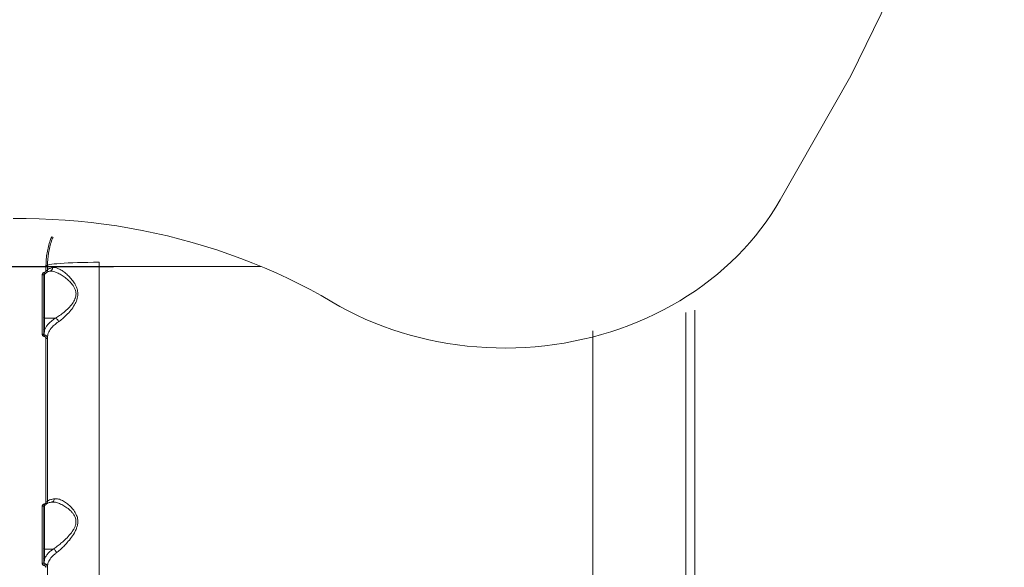
# Model space of a CAD drawing. Units: millimetres. Extents: x 2160 to 14808, y 1915 to 14386.
# Drawn here: x 9704 to 10361, y 6815 to 7181 of the extents above; entities that cross this region are included whole.
import ezdxf

# ---------------------------------------------------------------- set-up
doc = ezdxf.new("R2010")
doc.units = ezdxf.units.MM
doc.layers.add('DiKom', color=7, linetype='Continuous')

msp = doc.modelspace()

# ---------------------------------------------------------------- linework, layer by layer
at = {"layer": 'DiKom', "color": 7, "linetype": 'Continuous', "lineweight": 15}
for p, q in [((10361.09, 7353.51), (10258.68, 7143.21)), ((10258.68, 7143.21), (10211.61, 7060.55)), ((9757, 6540.18), (9757, 7018.84)), ((9543.01, 7016.06), (9864.98, 7016.06)), ((9642.5, 7015.84), (9766.49, 7015.84)), ((9721.54, 7016.56), (9721.54, 7013.36)), ((9722.5, 7013.42), (9722.5, 7016.61)), ((9724.63, 7012.89), (9724.83, 7012.91)), ((9719.03, 7010.39), (9719.03, 6970.9)), ((9720, 6970.99), (9720, 7010.45)), ((9720.5, 6981.46), (9720.5, 7011.06)), ((10148.61, 6755.61), (10148.61, 6985.3)), ((10154.61, 6986.86), (10154.61, 6755.61)), ((9727.82, 6981.46), (9720.5, 6981.46)), ((9720.5, 6973.37), (9720.5, 6981.46)), ((10086.5, 6973.05), (10086.5, 6728.56)), ((9720.41, 6970.34), (9720.41, 6970.44)), ((9721.54, 6967.81), (9721.54, 6858.82)), ((9722.5, 6967.91), (9722.5, 6968.2)), ((9722.5, 6859.01), (9722.5, 6967.91)), ((9719.03, 6855.89), (9719.03, 6817.89)), ((9720, 6818.11), (9720, 6856.08)), ((9720.5, 6827.36), (9720.5, 6856.68)), ((9726.3, 6827.36), (9720.5, 6827.36)), ((9720.5, 6820.56), (9720.5, 6827.36)), ((9720.41, 6817.55), (9720.41, 6817.72)), ((9722.5, 6815.2), (9722.5, 6815.49)), ((9722.5, 6708.7), (9722.5, 6815.2))]:
    msp.add_line(p, q, dxfattribs=at)
at = {"layer": 'DiKom', "color": 7, "linetype": 'Continuous', "lineweight": 15, "flags": 128}
for points in [[(10211.61, 7060.55), (10208.64, 7055.55), (10205.5, 7050.63), (10202.17, 7045.8), (10198.67, 7041.06), (10195, 7036.42), (10191.16, 7031.89), (10187.16, 7027.46), (10183, 7023.14), (10178.68, 7018.94), (10174.21, 7014.86), (10169.59, 7010.91), (10164.83, 7007.08), (10159.94, 7003.39), (10154.91, 6999.83), (10149.75, 6996.41), (10144.47, 6993.14), (10139.07, 6990.01), (10133.57, 6987.03), (10127.95, 6984.2), (10122.24, 6981.53), (10116.43, 6979.02), (10110.53, 6976.67), (10104.55, 6974.48), (10098.49, 6972.45), (10092.36, 6970.6), (10086.16, 6968.91), (10079.91, 6967.39), (10073.6, 6966.05), (10067.25, 6964.88), (10060.86, 6963.88), (10054.44, 6963.06), (10047.99, 6962.42), (10041.51, 6961.95), (10035.03, 6961.66), (10028.54, 6961.55), (10022.04, 6961.62), (10015.55, 6961.86), (10009.08, 6962.29), (10002.62, 6962.89), (9996.19, 6963.67), (9989.79, 6964.62), (9983.43, 6965.75), (9977.11, 6967.05), (9970.85, 6968.53), (9964.64, 6970.17), (9958.49, 6971.99), (9952.41, 6973.97), (9946.41, 6976.12), (9940.49, 6978.43), (9934.66, 6980.91), (9928.92, 6983.54), (9923.28, 6986.33), (9917.75, 6989.27), (9912.33, 6992.37)], [(9699.66, 7047.96), (9708.34, 7047.96), (9717.01, 7047.79), (9725.68, 7047.43), (9734.34, 7046.91), (9742.97, 7046.2), (9751.59, 7045.32), (9760.18, 7044.27), (9768.75, 7043.04), (9777.27, 7041.64), (9785.76, 7040.06), (9794.2, 7038.32), (9802.59, 7036.4), (9810.92, 7034.31), (9819.2, 7032.06), (9827.42, 7029.63), (9835.56, 7027.04), (9843.64, 7024.29), (9851.63, 7021.37), (9859.55, 7018.29), (9867.38, 7015.05), (9875.12, 7011.66), (9882.77, 7008.1), (9890.31, 7004.39), (9897.76, 7000.53), (9905.1, 6996.52), (9912.33, 6992.37)], [(9722.5, 7016.61), (9722.68, 7016.83), (9723.22, 7017.04), (9724.13, 7017.25), (9725.38, 7017.45), (9726.97, 7017.65), (9728.89, 7017.83), (9731.11, 7018.01), (9733.62, 7018.17), (9736.39, 7018.32), (9739.4, 7018.45), (9742.62, 7018.57), (9746.02, 7018.66), (9749.57, 7018.74), (9753.24, 7018.8), (9757, 7018.84)]]:
    msp.add_lwpolyline(points, dxfattribs=at)
at = {"layer": 'DiKom', "color": 7, "linetype": 'Continuous', "lineweight": 15}
for centre, radius, start, end in [((9712.59, 7010.3), 7.85, 4.75007, 11.57255), ((9721.77, 7020.8), 4.25, 266.86368, 279.84279), ((9721.77, 7017.42), 4.07, 266.72104, 280.3002), ((9723.59, 7015.14), 2.35, 288.49382, 2.84894), ((9719.27, 7014.32), 3.94, 266.58194, 280.68585), ((9720.47, 6981.94), 0.478, 182.93143, 272.65988), ((9726.84, 6978.56), 3.06, 9.51071, 71.31191), ((9720.47, 6973.85), 0.478, 182.93195, 272.65936), ((9719.26, 6973.5), 2.62, 264.88288, 286.23413), ((9717.61, 6973.66), 3.86, 294.45244, 309.25581), ((9720.48, 6970.93), 0.5, 211.80971, 262.15224), ((9709.76, 6971.23), 10.69, 349.89283, 355.24178), ((9720.15, 6968.11), 2.35, 2.33136, 83.63282), ((9721.77, 6970.33), 2.53, 264.76845, 286.71511), ((9719.26, 6857.3), 1.42, 260.85245, 301.29714), ((9690.32, 6852.04), 30.43, 8.52897, 10.05156), ((9721.76, 6860.23), 1.43, 260.96999, 301.03109), ((9720.47, 6827.83), 0.478, 182.93015, 272.66116), ((9720.47, 6821.03), 0.478, 182.93015, 272.66116), ((9719.25, 6819.14), 1.27, 259.8919, 305.82393), ((9720.46, 6818.19), 0.469, 182.33054, 263.63435), ((9711.98, 6817.96), 8.44, 349.58504, 357.21696), ((9720.15, 6815.39), 2.35, 2.33073, 83.63269)]:
    msp.add_arc(centre, radius, start, end, dxfattribs=at)
for points, knots in [([(9725.4, 7036.02), (9725.04, 7035.15), (9724.2, 7032.95), (9723.11, 7029.34), (9722.21, 7025.17), (9721.64, 7020.9), (9721.57, 7018), (9721.54, 7016.56)], [0.6896868, 0.6896868, 0.6896868, 0.6896868, 0.7337667, 0.7993714, 0.8649761, 0.9324879, 1, 1, 1, 1]), ([(9722.5, 7016.61), (9722.62, 7019.37), (9722.81, 7023.54), (9724, 7029.02), (9725.07, 7032.59), (9725.89, 7034.74), (9726.23, 7035.56)], [0, 0, 0, 0, 0.1312177, 0.1987842, 0.2663504, 0.3084254, 0.3084254, 0.3084254, 0.3084254]), ([(9720.28, 7011.88), (9720.26, 7011.87), (9720.07, 7011.83), (9719.72, 7011.69), (9719.34, 7011.35), (9719.08, 7010.9), (9719.05, 7010.56), (9719.03, 7010.39)], [0, 0, 0, 0, 0.03729, 0.278237, 0.519044, 0.759559, 1, 1, 1, 1]), ([(9721.54, 7013.36), (9721.52, 7013.19), (9721.49, 7012.85), (9721.23, 7012.4), (9720.84, 7012.06), (9720.5, 7011.92), (9720.31, 7011.88), (9720.28, 7011.88)], [0, 0, 0, 0, 0.240472, 0.481015, 0.721887, 0.962877, 1, 1, 1, 1]), ([(9720.41, 7010.96), (9720.46, 7010.96), (9720.77, 7011.02), (9721.35, 7011.26), (9721.98, 7011.83), (9722.41, 7012.58), (9722.47, 7013.14), (9722.5, 7013.42)], [0, 0, 0, 0, 0.037104, 0.277966, 0.518759, 0.759345, 1, 1, 1, 1]), ([(9724.34, 7012.88), (9724.06, 7012.82), (9723.37, 7012.65), (9722.65, 7012.41), (9722.16, 7012.21), (9721.98, 7012.09), (9722.01, 7012.12), (9722.01, 7012.12)], [0, 0, 0, 0, 0.195392, 0.495996, 0.740093, 0.952203, 1, 1, 1, 1]), ([(9725.93, 7015.26), (9725.13, 7015.03), (9723.51, 7014.57), (9722.61, 7013.97), (9722.52, 7013.6), (9722.5, 7013.49)], [0, 0, 0, 0, 0.398482, 0.808525, 1, 1, 1, 1]), ([(9724.84, 7012.86), (9724.79, 7012.86), (9724.56, 7012.88), (9724.45, 7012.85), (9724.36, 7012.82)], [0, 0, 0, 0, 0.218621, 1, 1, 1, 1]), ([(9724.83, 7012.91), (9724.87, 7012.91), (9725.47, 7012.95), (9726.87, 7012.6), (9729.11, 7011.78), (9731.64, 7010.42), (9734.27, 7008.65), (9736.81, 7006.53), (9738.79, 7004.44), (9740.21, 7002.4), (9741.23, 7000.35), (9741.77, 6997.71), (9741.36, 6995.54), (9740.55, 6993.38), (9739.13, 6991), (9736.55, 6988.07), (9733.61, 6985.42), (9730.61, 6983.13), (9728.76, 6982.02), (9727.82, 6981.46)], [0, 0, 0, 0, 0.004113, 0.067907, 0.133385, 0.206305, 0.280721, 0.348203, 0.41706, 0.454742, 0.493323, 0.547833, 0.601676, 0.611404, 0.675674, 0.755037, 0.837041, 0.917502, 1, 1, 1, 1]), ([(9729.86, 6979.06), (9730.73, 6979.69), (9732.48, 6980.95), (9735.3, 6983.59), (9738.1, 6986.66), (9740.53, 6990.06), (9742.05, 6993.19), (9742.69, 6995.73), (9742.91, 6998.19), (9742.49, 7000.74), (9741.54, 7003.13), (9740.22, 7005.45), (9738.36, 7007.9), (9735.96, 7010.35), (9733.48, 7012.43), (9731.09, 7014), (9728.96, 7015), (9727.24, 7015.44), (9726.33, 7015.31), (9725.93, 7015.26)], [0, 0, 0, 0, 0.075908, 0.151905, 0.228634, 0.305188, 0.368861, 0.401619, 0.434332, 0.490459, 0.528235, 0.566084, 0.630877, 0.695771, 0.764523, 0.83323, 0.893681, 0.954064, 1, 1, 1, 1]), ([(9720.42, 7010.94), (9720.38, 7010.94), (9720.27, 7010.92), (9720.13, 7010.81), (9720.03, 7010.65), (9719.99, 7010.52), (9720, 7010.45), (9720, 7010.44)], [0, 0, 0, 0, 0.186578, 0.447232, 0.708335, 0.970282, 1, 1, 1, 1]), ([(9727.82, 6981.46), (9726.81, 6980.77), (9724.77, 6979.37), (9722.72, 6977.26), (9721.27, 6975.25), (9720.76, 6974), (9720.5, 6973.37)], [0, 0, 0, 0, 0.279451, 0.563418, 0.780711, 1, 1, 1, 1]), ([(9722.5, 6968.2), (9722.61, 6969.29), (9722.85, 6971.51), (9724.59, 6974.38), (9726.91, 6976.93), (9728.82, 6978.31), (9729.86, 6979.06)], [0, 0, 0, 0, 0.284864, 0.577747, 0.771568, 1, 1, 1, 1]), ([(9720.41, 6970.44), (9720.42, 6971.29), (9720.44, 6972.28), (9720.49, 6973.25), (9720.5, 6973.37)], [0, 0, 0, 0, 0.870778, 1, 1, 1, 1]), ([(9719.03, 6970.9), (9719.03, 6970.82), (9719.04, 6970.56), (9719.14, 6970.32), (9719.21, 6970.15)], [0, 0, 0, 0, 0.287895, 1, 1, 1, 1]), ([(9719.21, 6970.15), (9719.28, 6970.03), (9719.44, 6969.77), (9719.81, 6969.48), (9720.13, 6969.39), (9720.28, 6969.35)], [0, 0, 0, 0, 0.298625, 0.649049, 1, 1, 1, 1]), ([(9720.06, 6970.67), (9720.03, 6970.74), (9720, 6970.85), (9720, 6970.96), (9720, 6970.99)], [0, 0, 0, 0, 0.70526, 1, 1, 1, 1]), ([(9720.41, 6970.34), (9720.37, 6970.35), (9720.32, 6970.37), (9720.22, 6970.43), (9720.13, 6970.52), (9720.08, 6970.62), (9720.06, 6970.67)], [0, 0, 0, 0, 0.261848, 0.321041, 0.671562, 1, 1, 1, 1]), ([(9720.28, 6969.35), (9720.44, 6969.31), (9720.76, 6969.23), (9721.15, 6968.91), (9721.42, 6968.48), (9721.53, 6968.1), (9721.54, 6967.87), (9721.54, 6967.81)], [0, 0, 0, 0, 0.224955, 0.449584, 0.680329, 0.92381, 1, 1, 1, 1]), ([(9722.5, 6967.91), (9722.49, 6967.99), (9722.48, 6968.36), (9722.31, 6968.97), (9721.84, 6969.64), (9721.2, 6970.14), (9720.67, 6970.27), (9720.41, 6970.34)], [0, 0, 0, 0, 0.074899, 0.31516, 0.545138, 0.771497, 1, 1, 1, 1]), ([(9727.12, 6860.96), (9726.27, 6860.78), (9724.62, 6860.43), (9723.14, 6859.87), (9722.55, 6859.41), (9722.51, 6859.15), (9722.5, 6859.08)], [0, 0, 0, 0, 0.302893, 0.594464, 0.892036, 1, 1, 1, 1]), ([(9725.44, 6858.77), (9725.51, 6858.78), (9725.82, 6858.81), (9726.31, 6859.14), (9726.82, 6859.73), (9727.04, 6860.35), (9727.11, 6860.77), (9727.11, 6860.92), (9727.12, 6860.96)], [0, 0, 0, 0, 0.072479, 0.334827, 0.597185, 0.859534, 0.956638, 1, 1, 1, 1]), ([(9728.44, 6824.81), (9729.29, 6825.48), (9730.84, 6826.71), (9733.35, 6829.13), (9735.9, 6831.87), (9738.62, 6835.17), (9740.77, 6838.5), (9742.07, 6841.42), (9742.78, 6843.98), (9742.9, 6846.9), (9742.16, 6849.66), (9741.02, 6851.91), (9739.41, 6854.2), (9737.22, 6856.49), (9734.52, 6858.61), (9731.83, 6860.15), (9729.26, 6861.07), (9727.82, 6861), (9727.12, 6860.96)], [0, 0, 0, 0, 0.07855, 0.14306, 0.207605, 0.287216, 0.366551, 0.405754, 0.444853, 0.497446, 0.549692, 0.592271, 0.634938, 0.707298, 0.779729, 0.854484, 0.92914, 1, 1, 1, 1]), ([(9720.28, 6857.35), (9720.26, 6857.35), (9720.07, 6857.31), (9719.72, 6857.17), (9719.34, 6856.84), (9719.08, 6856.39), (9719.05, 6856.06), (9719.03, 6855.89)], [0, 0, 0, 0, 0.038572, 0.278089, 0.518358, 0.759228, 1, 1, 1, 1]), ([(9720.42, 6856.55), (9720.38, 6856.54), (9720.28, 6856.53), (9720.15, 6856.44), (9720.04, 6856.31), (9720, 6856.18), (9720, 6856.1), (9720, 6856.08)], [0, 0, 0, 0, 0.15658, 0.389952, 0.6342, 0.900942, 1, 1, 1, 1]), ([(9721.54, 6858.82), (9721.52, 6858.65), (9721.49, 6858.32), (9721.23, 6857.88), (9720.85, 6857.54), (9720.5, 6857.4), (9720.31, 6857.36), (9720.28, 6857.35)], [0, 0, 0, 0, 0.240657, 0.481435, 0.721632, 0.961201, 1, 1, 1, 1]), ([(9720.41, 6856.56), (9720.46, 6856.57), (9720.78, 6856.63), (9721.35, 6856.87), (9721.98, 6857.43), (9722.41, 6858.17), (9722.47, 6858.73), (9722.5, 6859.01)], [0, 0, 0, 0, 0.038789, 0.278365, 0.518638, 0.759437, 1, 1, 1, 1]), ([(9725.44, 6858.73), (9725.32, 6858.71), (9724.66, 6858.58), (9723.74, 6858.35), (9722.79, 6858.07), (9722.23, 6857.85), (9721.98, 6857.71), (9721.99, 6857.72), (9722, 6857.72)], [0, 0, 0, 0, 0.055987, 0.302594, 0.544177, 0.745015, 0.921562, 1, 1, 1, 1]), ([(9726.08, 6858.74), (9725.84, 6858.75), (9725.59, 6858.76), (9725.44, 6858.71), (9725.43, 6858.7)], [0, 0, 0, 0, 0.961243, 1, 1, 1, 1]), ([(9726.07, 6858.69), (9726.45, 6858.7), (9727.61, 6858.75), (9729.9, 6858.05), (9732.73, 6856.78), (9735.6, 6854.97), (9737.92, 6853.03), (9739.65, 6851.04), (9740.87, 6849.11), (9741.67, 6846.69), (9741.55, 6844.15), (9740.8, 6841.95), (9740.13, 6840.7), (9738.97, 6838.82), (9737.09, 6836.45), (9734.24, 6833.59), (9731.52, 6831.18), (9728.88, 6829.07), (9727.2, 6827.91), (9726.31, 6827.36), (9726.31, 6827.36)], [0, 0, 0, 0, 0.037038, 0.115547, 0.196288, 0.271603, 0.348571, 0.391249, 0.434868, 0.485679, 0.536123, 0.573013, 0.611555, 0.613527, 0.694598, 0.779038, 0.847171, 0.916471, 0.999958, 1, 1, 1, 1]), ([(9726.3, 6827.36), (9725.57, 6826.81), (9724.1, 6825.7), (9722.47, 6823.99), (9721.22, 6822.27), (9720.74, 6821.13), (9720.5, 6820.56)], [0, 0, 0, 0, 0.259545, 0.521842, 0.759873, 1, 1, 1, 1]), ([(9726.31, 6827.36), (9726.31, 6827.36), (9726.31, 6827.36), (9726.3, 6827.36), (9726.3, 6827.36)], [0, 0, 0, 0, 0.619886, 1, 1, 1, 1]), ([(9726.31, 6827.36), (9726.55, 6827.27), (9727.03, 6827.1), (9727.67, 6826.54), (9728.16, 6825.84), (9728.36, 6825.27), (9728.42, 6824.93), (9728.43, 6824.85), (9728.44, 6824.81)], [0, 0, 0, 0, 0.231636, 0.463253, 0.694874, 0.926496, 0.961046, 1, 1, 1, 1]), ([(9722.5, 6815.49), (9722.61, 6816.49), (9722.83, 6818.52), (9724.49, 6821.21), (9726.47, 6823.3), (9727.86, 6824.37), (9728.44, 6824.81)], [0, 0, 0, 0, 0.307258, 0.623325, 0.846353, 1, 1, 1, 1]), ([(9719.03, 6817.89), (9719.03, 6817.85), (9719.04, 6817.65), (9719.13, 6817.28), (9719.41, 6816.87), (9719.8, 6816.56), (9720.12, 6816.48), (9720.28, 6816.43)], [0, 0, 0, 0, 0.055766, 0.2968, 0.532668, 0.766233, 1, 1, 1, 1]), ([(9720.41, 6817.55), (9720.36, 6817.57), (9720.25, 6817.6), (9720.12, 6817.72), (9720.03, 6817.88), (9720, 6818.02), (9720, 6818.1), (9720, 6818.11)], [0, 0, 0, 0, 0.217857, 0.443576, 0.683592, 0.939767, 1, 1, 1, 1]), ([(9720.28, 6816.43), (9720.44, 6816.39), (9720.77, 6816.31), (9721.16, 6816), (9721.44, 6815.59), (9721.53, 6815.22), (9721.54, 6815.02), (9721.54, 6814.98)], [0, 0, 0, 0, 0.234064, 0.467965, 0.703947, 0.944856, 1, 1, 1, 1]), ([(9720.41, 6817.72), (9720.41, 6817.86), (9720.42, 6818.57), (9720.44, 6819.52), (9720.48, 6820.32), (9720.5, 6820.56)], [0, 0, 0, 0, 0.150421, 0.752129, 1, 1, 1, 1]), ([(9722.5, 6815.2), (9722.49, 6815.26), (9722.49, 6815.59), (9722.33, 6816.18), (9721.87, 6816.85), (9721.22, 6817.35), (9720.68, 6817.48), (9720.41, 6817.55)], [0, 0, 0, 0, 0.054752, 0.294415, 0.530119, 0.764688, 1, 1, 1, 1])]:
    msp.add_open_spline(points, degree=3, knots=knots, dxfattribs=at)

doc.saveas('drawing.dxf')
